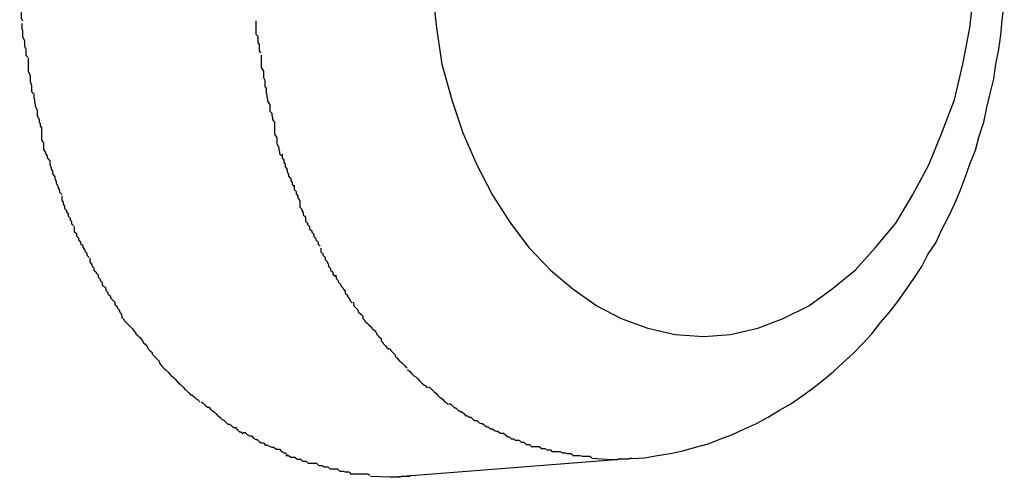
# Model space of a CAD drawing. Extents: x -61 to 61, y -53 to 53.
# Drawn here: x 3 to 3, y -11 to -11 of the extents above; entities that cross this region are included whole.
import ezdxf

# ---------------------------------------------------------------- set-up
doc = ezdxf.new("R2010")
doc.units = 0
doc.layers.get('0').update_dxf_attribs({"linetype": 'CONTINUOUS'})

msp = doc.modelspace()

# ---------------------------------------------------------------- linework, layer by layer
at = {"color": 0}
for points in [[(2.9979, -11.3107), (2.9979, -11.3107), (2.9979, -11.311), (2.9979, -11.3113), (2.9979, -11.3116), (2.9979, -11.3119), (2.9979, -11.3122), (2.9979, -11.3125), (2.9979, -11.3128), (2.9981, -11.3132), (2.9981, -11.3135), (2.9981, -11.3138), (2.9981, -11.3141), (2.9981, -11.3144), (2.9981, -11.3146), (2.9981, -11.3149), (2.9981, -11.3152), (2.9983, -11.3155)], [(2.9979, -11.3107), (2.9979, -11.3107), (2.9979, -11.311), (2.9979, -11.3113), (2.9979, -11.3116), (2.9979, -11.3119), (2.9979, -11.3122), (2.9979, -11.3125), (2.9979, -11.3128), (2.9981, -11.3132), (2.9981, -11.3135), (2.9981, -11.3138), (2.9981, -11.3141), (2.9981, -11.3144), (2.9981, -11.3146), (2.9981, -11.3149), (2.9981, -11.3152), (2.9983, -11.3155)], [(3.0568, -11.311), (3.0574, -11.3165), (3.0582, -11.3217), (3.0596, -11.3268), (3.0612, -11.3315), (3.0632, -11.3361), (3.0654, -11.3404), (3.068, -11.3444), (3.0706, -11.3479), (3.0737, -11.3511), (3.0769, -11.3538), (3.0803, -11.3562), (3.0838, -11.358), (3.0876, -11.3594), (3.0915, -11.3603), (3.0956, -11.3606), (3.0956, -11.3606), (3.0956, -11.3606), (3.0956, -11.3606), (3.0956, -11.3606), (3.0956, -11.3606), (3.0956, -11.3606), (3.0956, -11.3606), (3.0956, -11.3606), (3.0956, -11.3606), (3.0956, -11.3606), (3.0956, -11.3606), (3.0956, -11.3606), (3.0956, -11.3606), (3.0956, -11.3606), (3.0956, -11.3606), (3.0956, -11.3606), (3.0956, -11.3606)], [(3.0568, -11.311), (3.0574, -11.3165), (3.0582, -11.3217), (3.0596, -11.3268), (3.0612, -11.3315), (3.0632, -11.3361), (3.0654, -11.3404), (3.068, -11.3444), (3.0706, -11.3479), (3.0737, -11.3511), (3.0769, -11.3538), (3.0803, -11.3562), (3.0838, -11.358), (3.0876, -11.3594), (3.0915, -11.3603), (3.0956, -11.3606), (3.0956, -11.3606), (3.0956, -11.3606), (3.0956, -11.3606), (3.0956, -11.3606), (3.0956, -11.3606), (3.0956, -11.3606), (3.0956, -11.3606), (3.0956, -11.3606), (3.0956, -11.3606), (3.0956, -11.3606), (3.0956, -11.3606), (3.0956, -11.3606), (3.0956, -11.3606), (3.0956, -11.3606), (3.0956, -11.3606), (3.0956, -11.3606), (3.0956, -11.3606)], [(3.0956, -11.3606), (3.0956, -11.3606), (3.0994, -11.3603), (3.1033, -11.3594), (3.1069, -11.358), (3.1106, -11.3562), (3.1139, -11.3538), (3.1172, -11.3511), (3.1201, -11.3479), (3.123, -11.3444), (3.1254, -11.3404), (3.1277, -11.3361), (3.1296, -11.3315), (3.1314, -11.3268), (3.1326, -11.3217), (3.1336, -11.3165), (3.1342, -11.311)], [(3.0956, -11.3606), (3.0956, -11.3606), (3.0994, -11.3603), (3.1033, -11.3594), (3.1069, -11.358), (3.1106, -11.3562), (3.1139, -11.3538), (3.1172, -11.3511), (3.1201, -11.3479), (3.123, -11.3444), (3.1254, -11.3404), (3.1277, -11.3361), (3.1296, -11.3315), (3.1314, -11.3268), (3.1326, -11.3217), (3.1336, -11.3165), (3.1342, -11.311)], [(3.0853, -11.378), (3.0871, -11.3779), (3.089, -11.3776), (3.0908, -11.3773), (3.0926, -11.3769), (3.0944, -11.3764), (3.0962, -11.3759), (3.098, -11.3752), (3.0997, -11.3746), (3.1014, -11.3738), (3.1031, -11.373), (3.1048, -11.3721), (3.1064, -11.3711), (3.108, -11.3702), (3.1096, -11.3691), (3.1111, -11.368), (3.1127, -11.3668), (3.1141, -11.3656), (3.1155, -11.3643), (3.1169, -11.363), (3.1183, -11.3616), (3.1196, -11.3602), (3.1208, -11.3586), (3.1221, -11.3571), (3.1233, -11.3556), (3.1244, -11.354), (3.1256, -11.3523), (3.1267, -11.3506), (3.1276, -11.3489), (3.1287, -11.3472), (3.1296, -11.3453), (3.1305, -11.3436), (3.1314, -11.3417), (3.1322, -11.3398), (3.1329, -11.3379), (3.1336, -11.336), (3.1344, -11.334), (3.1349, -11.332), (3.1356, -11.33), (3.136, -11.3279), (3.1365, -11.3259), (3.137, -11.3238), (3.1373, -11.3217), (3.1377, -11.3196), (3.138, -11.3175), (3.1382, -11.3154), (3.1385, -11.3132)], [(2.9982, -11.3159), (2.9982, -11.3159), (2.9982, -11.316), (2.9982, -11.3163), (2.9982, -11.3166), (2.9983, -11.3169), (2.9983, -11.3172), (2.9983, -11.3175), (2.9983, -11.3178), (2.9986, -11.3183), (2.9986, -11.3186), (2.9986, -11.3189), (2.9986, -11.3192), (2.9988, -11.3195), (2.9988, -11.3198), (2.9988, -11.3201), (2.9988, -11.3204), (2.999, -11.3207)], [(2.9982, -11.3159), (2.9982, -11.3159), (2.9982, -11.316), (2.9982, -11.3163), (2.9982, -11.3166), (2.9983, -11.3169), (2.9983, -11.3172), (2.9983, -11.3175), (2.9983, -11.3178), (2.9986, -11.3183), (2.9986, -11.3186), (2.9986, -11.3189), (2.9986, -11.3192), (2.9988, -11.3195), (2.9988, -11.3198), (2.9988, -11.3201), (2.9988, -11.3204), (2.999, -11.3207)], [(3.0316, -11.3155), (3.0316, -11.3155), (3.0316, -11.3156), (3.0316, -11.3159), (3.0316, -11.3162), (3.0316, -11.3165), (3.0316, -11.3168), (3.0316, -11.3171), (3.0316, -11.3174), (3.0319, -11.3177), (3.0319, -11.318), (3.0319, -11.3183), (3.0319, -11.3186), (3.0321, -11.3189), (3.0321, -11.3192), (3.0321, -11.3195), (3.0321, -11.3198), (3.0323, -11.3201)], [(3.0316, -11.3155), (3.0316, -11.3155), (3.0316, -11.3156), (3.0316, -11.3159), (3.0316, -11.3162), (3.0316, -11.3165), (3.0316, -11.3168), (3.0316, -11.3171), (3.0316, -11.3174), (3.0319, -11.3177), (3.0319, -11.318), (3.0319, -11.3183), (3.0319, -11.3186), (3.0321, -11.3189), (3.0321, -11.3192), (3.0321, -11.3195), (3.0321, -11.3198), (3.0323, -11.3201)], [(2.9991, -11.3208), (2.9991, -11.3208), (2.9991, -11.3209), (2.9991, -11.3212), (2.9991, -11.3215), (2.9991, -11.3218), (2.9991, -11.3221), (2.9991, -11.3224), (2.9991, -11.3227), (2.9994, -11.3233), (2.9994, -11.3236), (2.9994, -11.3239), (2.9994, -11.3242), (2.9996, -11.3247), (2.9996, -11.325), (2.9996, -11.3253), (2.9996, -11.3256), (2.9998, -11.3259)], [(2.9991, -11.3208), (2.9991, -11.3208), (2.9991, -11.3209), (2.9991, -11.3212), (2.9991, -11.3215), (2.9991, -11.3218), (2.9991, -11.3221), (2.9991, -11.3224), (2.9991, -11.3227), (2.9994, -11.3233), (2.9994, -11.3236), (2.9994, -11.3239), (2.9994, -11.3242), (2.9996, -11.3247), (2.9996, -11.325), (2.9996, -11.3253), (2.9996, -11.3256), (2.9998, -11.3259)], [(3.0324, -11.3204), (3.0324, -11.3204), (3.0324, -11.3204), (3.0324, -11.3207), (3.0324, -11.321), (3.0324, -11.3213), (3.0324, -11.3216), (3.0324, -11.3219), (3.0324, -11.3222), (3.0327, -11.3227), (3.0327, -11.323), (3.0327, -11.3233), (3.0327, -11.3236), (3.0329, -11.324), (3.0329, -11.3243), (3.0329, -11.3246), (3.0329, -11.3249), (3.0331, -11.3252)], [(3.0324, -11.3204), (3.0324, -11.3204), (3.0324, -11.3204), (3.0324, -11.3207), (3.0324, -11.321), (3.0324, -11.3213), (3.0324, -11.3216), (3.0324, -11.3219), (3.0324, -11.3222), (3.0327, -11.3227), (3.0327, -11.323), (3.0327, -11.3233), (3.0327, -11.3236), (3.0329, -11.324), (3.0329, -11.3243), (3.0329, -11.3246), (3.0329, -11.3249), (3.0331, -11.3252)], [(3.0331, -11.3252), (3.0331, -11.3252), (3.0331, -11.3252), (3.0331, -11.3255), (3.0331, -11.3258), (3.0332, -11.3261), (3.0332, -11.3264), (3.0333, -11.3267), (3.0333, -11.327), (3.0336, -11.3275), (3.0336, -11.3278), (3.0336, -11.3281), (3.0336, -11.3284), (3.0339, -11.3287), (3.0339, -11.329), (3.034, -11.3293), (3.034, -11.3296), (3.0342, -11.3299)], [(3.0331, -11.3252), (3.0331, -11.3252), (3.0331, -11.3252), (3.0331, -11.3255), (3.0331, -11.3258), (3.0332, -11.3261), (3.0332, -11.3264), (3.0333, -11.3267), (3.0333, -11.327), (3.0336, -11.3275), (3.0336, -11.3278), (3.0336, -11.3281), (3.0336, -11.3284), (3.0339, -11.3287), (3.0339, -11.329), (3.034, -11.3293), (3.034, -11.3296), (3.0342, -11.3299)], [(2.9999, -11.3259), (2.9999, -11.3259), (2.9999, -11.3259), (2.9999, -11.3262), (2.9999, -11.3265), (3, -11.3268), (3, -11.3271), (3.0001, -11.3274), (3.0001, -11.3277), (3.0004, -11.3282), (3.0004, -11.3285), (3.0004, -11.3288), (3.0004, -11.3291), (3.0007, -11.3296), (3.0007, -11.3299), (3.0008, -11.3302), (3.0008, -11.3305), (3.001, -11.3308)], [(2.9999, -11.3259), (2.9999, -11.3259), (2.9999, -11.3259), (2.9999, -11.3262), (2.9999, -11.3265), (3, -11.3268), (3, -11.3271), (3.0001, -11.3274), (3.0001, -11.3277), (3.0004, -11.3282), (3.0004, -11.3285), (3.0004, -11.3288), (3.0004, -11.3291), (3.0007, -11.3296), (3.0007, -11.3299), (3.0008, -11.3302), (3.0008, -11.3305), (3.001, -11.3308)], [(3.001, -11.3307), (3.001, -11.3307), (3.001, -11.3307), (3.001, -11.331), (3.001, -11.3313), (3.001, -11.3316), (3.001, -11.3319), (3.001, -11.3322), (3.001, -11.3325), (3.0013, -11.333), (3.0013, -11.3333), (3.0013, -11.3336), (3.0013, -11.3339), (3.0016, -11.3343), (3.0016, -11.3345), (3.0018, -11.3348), (3.0018, -11.3351), (3.0021, -11.3354)], [(3.001, -11.3307), (3.001, -11.3307), (3.001, -11.3307), (3.001, -11.331), (3.001, -11.3313), (3.001, -11.3316), (3.001, -11.3319), (3.001, -11.3322), (3.001, -11.3325), (3.0013, -11.333), (3.0013, -11.3333), (3.0013, -11.3336), (3.0013, -11.3339), (3.0016, -11.3343), (3.0016, -11.3345), (3.0018, -11.3348), (3.0018, -11.3351), (3.0021, -11.3354)], [(3.0343, -11.3299), (3.0343, -11.3299), (3.0343, -11.3299), (3.0343, -11.3302), (3.0343, -11.3305), (3.0343, -11.3308), (3.0343, -11.3311), (3.0343, -11.3314), (3.0343, -11.3317), (3.0346, -11.3322), (3.0346, -11.3325), (3.0346, -11.3328), (3.0346, -11.3331), (3.0349, -11.3336), (3.0349, -11.3339), (3.035, -11.3342), (3.035, -11.3345), (3.0353, -11.3348)], [(3.0343, -11.3299), (3.0343, -11.3299), (3.0343, -11.3299), (3.0343, -11.3302), (3.0343, -11.3305), (3.0343, -11.3308), (3.0343, -11.3311), (3.0343, -11.3314), (3.0343, -11.3317), (3.0346, -11.3322), (3.0346, -11.3325), (3.0346, -11.3328), (3.0346, -11.3331), (3.0349, -11.3336), (3.0349, -11.3339), (3.035, -11.3342), (3.035, -11.3345), (3.0353, -11.3348)], [(3.0354, -11.3345), (3.0354, -11.3345), (3.0354, -11.3345), (3.0354, -11.3348), (3.0354, -11.3351), (3.0356, -11.3354), (3.0356, -11.3357), (3.0358, -11.336), (3.0358, -11.3363), (3.0361, -11.3368), (3.0361, -11.3371), (3.0363, -11.3374), (3.0363, -11.3377), (3.0366, -11.3381), (3.0366, -11.3383), (3.0368, -11.3386), (3.0368, -11.3389), (3.0371, -11.3392)], [(3.0354, -11.3345), (3.0354, -11.3345), (3.0354, -11.3345), (3.0354, -11.3348), (3.0354, -11.3351), (3.0356, -11.3354), (3.0356, -11.3357), (3.0358, -11.336), (3.0358, -11.3363), (3.0361, -11.3368), (3.0361, -11.3371), (3.0363, -11.3374), (3.0363, -11.3377), (3.0366, -11.3381), (3.0366, -11.3383), (3.0368, -11.3386), (3.0368, -11.3389), (3.0371, -11.3392)], [(3.0022, -11.3354), (3.0022, -11.3354), (3.0022, -11.3355), (3.0022, -11.3358), (3.0022, -11.3361), (3.0024, -11.3364), (3.0024, -11.3367), (3.0026, -11.337), (3.0026, -11.3373), (3.0029, -11.3378), (3.0029, -11.3381), (3.0031, -11.3384), (3.0031, -11.3387), (3.0034, -11.3392), (3.0034, -11.3394), (3.0036, -11.3397), (3.0036, -11.34), (3.0039, -11.3403)], [(3.0022, -11.3354), (3.0022, -11.3354), (3.0022, -11.3355), (3.0022, -11.3358), (3.0022, -11.3361), (3.0024, -11.3364), (3.0024, -11.3367), (3.0026, -11.337), (3.0026, -11.3373), (3.0029, -11.3378), (3.0029, -11.3381), (3.0031, -11.3384), (3.0031, -11.3387), (3.0034, -11.3392), (3.0034, -11.3394), (3.0036, -11.3397), (3.0036, -11.34), (3.0039, -11.3403)], [(3.0371, -11.339), (3.0371, -11.339), (3.0371, -11.339), (3.0371, -11.3393), (3.0371, -11.3396), (3.0374, -11.3399), (3.0374, -11.3402), (3.0376, -11.3405), (3.0376, -11.3408), (3.0379, -11.3412), (3.0379, -11.3415), (3.0379, -11.3418), (3.0379, -11.3421), (3.0382, -11.3424), (3.0382, -11.3426), (3.0384, -11.3429), (3.0384, -11.3432), (3.0387, -11.3435)], [(3.0371, -11.339), (3.0371, -11.339), (3.0371, -11.339), (3.0371, -11.3393), (3.0371, -11.3396), (3.0374, -11.3399), (3.0374, -11.3402), (3.0376, -11.3405), (3.0376, -11.3408), (3.0379, -11.3412), (3.0379, -11.3415), (3.0379, -11.3418), (3.0379, -11.3421), (3.0382, -11.3424), (3.0382, -11.3426), (3.0384, -11.3429), (3.0384, -11.3432), (3.0387, -11.3435)], [(3.0039, -11.3405), (3.0039, -11.3405), (3.0039, -11.3405), (3.0039, -11.3408), (3.0039, -11.3411), (3.0041, -11.3414), (3.0041, -11.3417), (3.0043, -11.342), (3.0043, -11.3423), (3.0046, -11.3426), (3.0046, -11.3428), (3.0048, -11.3431), (3.0048, -11.3434), (3.0051, -11.3437), (3.0051, -11.3439), (3.0053, -11.3442), (3.0053, -11.3445), (3.0056, -11.3448)], [(3.0039, -11.3405), (3.0039, -11.3405), (3.0039, -11.3405), (3.0039, -11.3408), (3.0039, -11.3411), (3.0041, -11.3414), (3.0041, -11.3417), (3.0043, -11.342), (3.0043, -11.3423), (3.0046, -11.3426), (3.0046, -11.3428), (3.0048, -11.3431), (3.0048, -11.3434), (3.0051, -11.3437), (3.0051, -11.3439), (3.0053, -11.3442), (3.0053, -11.3445), (3.0056, -11.3448)], [(3.0387, -11.3435), (3.0387, -11.3435), (3.0387, -11.3435), (3.0387, -11.3438), (3.0387, -11.3441), (3.039, -11.3444), (3.039, -11.3446), (3.0393, -11.3449), (3.0393, -11.3452), (3.0396, -11.3455), (3.0396, -11.3457), (3.0399, -11.346), (3.0399, -11.3463), (3.0402, -11.3466), (3.0402, -11.3468), (3.0405, -11.3471), (3.0405, -11.3474), (3.0408, -11.3477)], [(3.0387, -11.3435), (3.0387, -11.3435), (3.0387, -11.3435), (3.0387, -11.3438), (3.0387, -11.3441), (3.039, -11.3444), (3.039, -11.3446), (3.0393, -11.3449), (3.0393, -11.3452), (3.0396, -11.3455), (3.0396, -11.3457), (3.0399, -11.346), (3.0399, -11.3463), (3.0402, -11.3466), (3.0402, -11.3468), (3.0405, -11.3471), (3.0405, -11.3474), (3.0408, -11.3477)], [(3.0057, -11.3449), (3.0057, -11.3449), (3.0057, -11.345), (3.0057, -11.3453), (3.0057, -11.3456), (3.006, -11.3459), (3.006, -11.3462), (3.0063, -11.3465), (3.0063, -11.3468), (3.0066, -11.3471), (3.0066, -11.3473), (3.0069, -11.3476), (3.0069, -11.3479), (3.0072, -11.3482), (3.0072, -11.3484), (3.0075, -11.3487), (3.0075, -11.349), (3.0078, -11.3493)], [(3.0057, -11.3449), (3.0057, -11.3449), (3.0057, -11.345), (3.0057, -11.3453), (3.0057, -11.3456), (3.006, -11.3459), (3.006, -11.3462), (3.0063, -11.3465), (3.0063, -11.3468), (3.0066, -11.3471), (3.0066, -11.3473), (3.0069, -11.3476), (3.0069, -11.3479), (3.0072, -11.3482), (3.0072, -11.3484), (3.0075, -11.3487), (3.0075, -11.349), (3.0078, -11.3493)], [(3.0409, -11.348), (3.0409, -11.348), (3.0409, -11.348), (3.0409, -11.3483), (3.0409, -11.3485), (3.0412, -11.3488), (3.0412, -11.349), (3.0415, -11.3493), (3.0415, -11.3496), (3.0418, -11.3499), (3.0418, -11.35), (3.042, -11.3503), (3.042, -11.3506), (3.0423, -11.3509), (3.0423, -11.3511), (3.0426, -11.3514), (3.0426, -11.3517), (3.0429, -11.352)], [(3.0409, -11.348), (3.0409, -11.348), (3.0409, -11.348), (3.0409, -11.3483), (3.0409, -11.3485), (3.0412, -11.3488), (3.0412, -11.349), (3.0415, -11.3493), (3.0415, -11.3496), (3.0418, -11.3499), (3.0418, -11.35), (3.042, -11.3503), (3.042, -11.3506), (3.0423, -11.3509), (3.0423, -11.3511), (3.0426, -11.3514), (3.0426, -11.3517), (3.0429, -11.352)], [(3.0079, -11.3494), (3.0079, -11.3494), (3.0079, -11.3494), (3.0079, -11.3497), (3.0079, -11.35), (3.0082, -11.3503), (3.0082, -11.3505), (3.0085, -11.3508), (3.0085, -11.3511), (3.0088, -11.3514), (3.0088, -11.3515), (3.0091, -11.3518), (3.0091, -11.3521), (3.0094, -11.3524), (3.0094, -11.3526), (3.0097, -11.3529), (3.0097, -11.3532), (3.01, -11.3535)], [(3.0079, -11.3494), (3.0079, -11.3494), (3.0079, -11.3494), (3.0079, -11.3497), (3.0079, -11.35), (3.0082, -11.3503), (3.0082, -11.3505), (3.0085, -11.3508), (3.0085, -11.3511), (3.0088, -11.3514), (3.0088, -11.3515), (3.0091, -11.3518), (3.0091, -11.3521), (3.0094, -11.3524), (3.0094, -11.3526), (3.0097, -11.3529), (3.0097, -11.3532), (3.01, -11.3535)], [(3.043, -11.3518), (3.043, -11.3518), (3.043, -11.3518), (3.0431, -11.3521), (3.0431, -11.3523), (3.0434, -11.3526), (3.0434, -11.3528), (3.0437, -11.3531), (3.0438, -11.3534), (3.0441, -11.3537), (3.0441, -11.3538), (3.0444, -11.3541), (3.0444, -11.3544), (3.0447, -11.3547), (3.0447, -11.3549), (3.045, -11.3552), (3.0451, -11.3555), (3.0454, -11.3558)], [(3.043, -11.3518), (3.043, -11.3518), (3.043, -11.3518), (3.0431, -11.3521), (3.0431, -11.3523), (3.0434, -11.3526), (3.0434, -11.3528), (3.0437, -11.3531), (3.0438, -11.3534), (3.0441, -11.3537), (3.0441, -11.3538), (3.0444, -11.3541), (3.0444, -11.3544), (3.0447, -11.3547), (3.0447, -11.3549), (3.045, -11.3552), (3.0451, -11.3555), (3.0454, -11.3558)], [(3.0101, -11.3535), (3.0101, -11.3535), (3.0101, -11.3535), (3.0102, -11.3538), (3.0102, -11.354), (3.0105, -11.3543), (3.0105, -11.3545), (3.0108, -11.3548), (3.0109, -11.3551), (3.0112, -11.3554), (3.0112, -11.3554), (3.0115, -11.3557), (3.0115, -11.356), (3.0118, -11.3563), (3.0118, -11.3565), (3.0121, -11.3568), (3.0122, -11.3571), (3.0125, -11.3574)], [(3.0101, -11.3535), (3.0101, -11.3535), (3.0101, -11.3535), (3.0102, -11.3538), (3.0102, -11.354), (3.0105, -11.3543), (3.0105, -11.3545), (3.0108, -11.3548), (3.0109, -11.3551), (3.0112, -11.3554), (3.0112, -11.3554), (3.0115, -11.3557), (3.0115, -11.356), (3.0118, -11.3563), (3.0118, -11.3565), (3.0121, -11.3568), (3.0122, -11.3571), (3.0125, -11.3574)], [(3.0455, -11.3557), (3.0455, -11.3557), (3.0455, -11.3557), (3.0456, -11.356), (3.0456, -11.3562), (3.0459, -11.3565), (3.0459, -11.3565), (3.0462, -11.3568), (3.0463, -11.3571), (3.0466, -11.3574), (3.0466, -11.3574), (3.0469, -11.3577), (3.0469, -11.358), (3.0472, -11.3583), (3.0472, -11.3584), (3.0475, -11.3587), (3.0477, -11.3589), (3.048, -11.3592)], [(3.0455, -11.3557), (3.0455, -11.3557), (3.0455, -11.3557), (3.0456, -11.356), (3.0456, -11.3562), (3.0459, -11.3565), (3.0459, -11.3565), (3.0462, -11.3568), (3.0463, -11.3571), (3.0466, -11.3574), (3.0466, -11.3574), (3.0469, -11.3577), (3.0469, -11.358), (3.0472, -11.3583), (3.0472, -11.3584), (3.0475, -11.3587), (3.0477, -11.3589), (3.048, -11.3592)], [(3.0124, -11.3574), (3.0124, -11.3574), (3.0124, -11.3574), (3.0125, -11.3577), (3.0125, -11.3579), (3.0128, -11.3582), (3.0128, -11.3583), (3.0131, -11.3586), (3.0134, -11.3589), (3.0137, -11.3592), (3.0137, -11.3592), (3.014, -11.3595), (3.0142, -11.3598), (3.0145, -11.3601), (3.0145, -11.3602), (3.0148, -11.3605), (3.015, -11.3607), (3.0153, -11.361)], [(3.0124, -11.3574), (3.0124, -11.3574), (3.0124, -11.3574), (3.0125, -11.3577), (3.0125, -11.3579), (3.0128, -11.3582), (3.0128, -11.3583), (3.0131, -11.3586), (3.0134, -11.3589), (3.0137, -11.3592), (3.0137, -11.3592), (3.014, -11.3595), (3.0142, -11.3598), (3.0145, -11.3601), (3.0145, -11.3602), (3.0148, -11.3605), (3.015, -11.3607), (3.0153, -11.361)], [(3.048, -11.3591), (3.048, -11.3591), (3.048, -11.3591), (3.0482, -11.3593), (3.0482, -11.3594), (3.0485, -11.3597), (3.0485, -11.3597), (3.0488, -11.36), (3.0489, -11.3603), (3.0492, -11.3606), (3.0492, -11.3606), (3.0495, -11.3609), (3.0495, -11.3612), (3.0498, -11.3615), (3.0498, -11.3616), (3.0501, -11.3619), (3.0503, -11.3621), (3.0506, -11.3624)], [(3.048, -11.3591), (3.048, -11.3591), (3.048, -11.3591), (3.0482, -11.3593), (3.0482, -11.3594), (3.0485, -11.3597), (3.0485, -11.3597), (3.0488, -11.36), (3.0489, -11.3603), (3.0492, -11.3606), (3.0492, -11.3606), (3.0495, -11.3609), (3.0495, -11.3612), (3.0498, -11.3615), (3.0498, -11.3616), (3.0501, -11.3619), (3.0503, -11.3621), (3.0506, -11.3624)], [(3.0153, -11.361), (3.0153, -11.361), (3.0153, -11.361), (3.0155, -11.3613), (3.0155, -11.3614), (3.0158, -11.3617), (3.0158, -11.3617), (3.0161, -11.362), (3.0162, -11.3623), (3.0165, -11.3626), (3.0165, -11.3626), (3.0168, -11.3629), (3.0168, -11.3631), (3.0171, -11.3634), (3.0171, -11.3634), (3.0174, -11.3637), (3.0176, -11.3639), (3.0179, -11.3642)], [(3.0153, -11.361), (3.0153, -11.361), (3.0153, -11.361), (3.0155, -11.3613), (3.0155, -11.3614), (3.0158, -11.3617), (3.0158, -11.3617), (3.0161, -11.362), (3.0162, -11.3623), (3.0165, -11.3626), (3.0165, -11.3626), (3.0168, -11.3629), (3.0168, -11.3631), (3.0171, -11.3634), (3.0171, -11.3634), (3.0174, -11.3637), (3.0176, -11.3639), (3.0179, -11.3642)], [(3.0507, -11.3623), (3.0507, -11.3623), (3.0507, -11.3623), (3.0509, -11.3626), (3.0509, -11.3626), (3.0512, -11.3629), (3.0512, -11.3629), (3.0515, -11.3632), (3.0515, -11.3634), (3.0518, -11.3637), (3.0518, -11.3637), (3.0521, -11.364), (3.0521, -11.364), (3.0524, -11.3643), (3.0524, -11.3643), (3.0527, -11.3646), (3.0529, -11.3648), (3.0532, -11.3651)], [(3.0507, -11.3623), (3.0507, -11.3623), (3.0507, -11.3623), (3.0509, -11.3626), (3.0509, -11.3626), (3.0512, -11.3629), (3.0512, -11.3629), (3.0515, -11.3632), (3.0515, -11.3634), (3.0518, -11.3637), (3.0518, -11.3637), (3.0521, -11.364), (3.0521, -11.364), (3.0524, -11.3643), (3.0524, -11.3643), (3.0527, -11.3646), (3.0529, -11.3648), (3.0532, -11.3651)], [(3.0178, -11.3643), (3.0178, -11.3643), (3.0178, -11.3643), (3.018, -11.3646), (3.018, -11.3646), (3.0183, -11.3649), (3.0183, -11.3649), (3.0186, -11.3652), (3.0188, -11.3654), (3.0191, -11.3657), (3.0191, -11.3657), (3.0194, -11.366), (3.0195, -11.3661), (3.0198, -11.3664), (3.0198, -11.3664), (3.0201, -11.3667), (3.0204, -11.367), (3.0207, -11.3673)], [(3.0178, -11.3643), (3.0178, -11.3643), (3.0178, -11.3643), (3.018, -11.3646), (3.018, -11.3646), (3.0183, -11.3649), (3.0183, -11.3649), (3.0186, -11.3652), (3.0188, -11.3654), (3.0191, -11.3657), (3.0191, -11.3657), (3.0194, -11.366), (3.0195, -11.3661), (3.0198, -11.3664), (3.0198, -11.3664), (3.0201, -11.3667), (3.0204, -11.367), (3.0207, -11.3673)], [(3.0533, -11.3653), (3.0533, -11.3653), (3.0533, -11.3653), (3.0536, -11.3656), (3.0536, -11.3656), (3.0539, -11.3659), (3.0539, -11.3659), (3.0542, -11.3662), (3.0544, -11.3663), (3.0547, -11.3666), (3.0547, -11.3666), (3.055, -11.3669), (3.055, -11.3669), (3.0553, -11.3672), (3.0553, -11.3672), (3.0556, -11.3675), (3.0558, -11.3676), (3.0561, -11.3679)], [(3.0533, -11.3653), (3.0533, -11.3653), (3.0533, -11.3653), (3.0536, -11.3656), (3.0536, -11.3656), (3.0539, -11.3659), (3.0539, -11.3659), (3.0542, -11.3662), (3.0544, -11.3663), (3.0547, -11.3666), (3.0547, -11.3666), (3.055, -11.3669), (3.055, -11.3669), (3.0553, -11.3672), (3.0553, -11.3672), (3.0556, -11.3675), (3.0558, -11.3676), (3.0561, -11.3679)], [(3.0206, -11.3672), (3.0206, -11.3672), (3.0206, -11.3672), (3.0209, -11.3675), (3.0209, -11.3675), (3.0212, -11.3678), (3.0212, -11.3678), (3.0215, -11.3681), (3.0217, -11.3683), (3.022, -11.3686), (3.022, -11.3686), (3.0223, -11.3689), (3.0225, -11.3689), (3.0228, -11.3692), (3.0228, -11.3692), (3.0231, -11.3695), (3.0233, -11.3696), (3.0236, -11.3699)], [(3.0206, -11.3672), (3.0206, -11.3672), (3.0206, -11.3672), (3.0209, -11.3675), (3.0209, -11.3675), (3.0212, -11.3678), (3.0212, -11.3678), (3.0215, -11.3681), (3.0217, -11.3683), (3.022, -11.3686), (3.022, -11.3686), (3.0223, -11.3689), (3.0225, -11.3689), (3.0228, -11.3692), (3.0228, -11.3692), (3.0231, -11.3695), (3.0233, -11.3696), (3.0236, -11.3699)], [(3.0563, -11.3678), (3.0563, -11.3678), (3.0563, -11.3678), (3.0565, -11.3679), (3.0565, -11.3679), (3.0568, -11.3682), (3.0568, -11.3682), (3.0571, -11.3685), (3.0573, -11.3687), (3.0576, -11.369), (3.0576, -11.369), (3.0579, -11.3693), (3.058, -11.3693), (3.0583, -11.3696), (3.0583, -11.3696), (3.0586, -11.3699), (3.0588, -11.37), (3.0591, -11.3703)], [(3.0563, -11.3678), (3.0563, -11.3678), (3.0563, -11.3678), (3.0565, -11.3679), (3.0565, -11.3679), (3.0568, -11.3682), (3.0568, -11.3682), (3.0571, -11.3685), (3.0573, -11.3687), (3.0576, -11.369), (3.0576, -11.369), (3.0579, -11.3693), (3.058, -11.3693), (3.0583, -11.3696), (3.0583, -11.3696), (3.0586, -11.3699), (3.0588, -11.37), (3.0591, -11.3703)], [(3.0238, -11.3699), (3.0238, -11.3699), (3.0238, -11.3699), (3.0241, -11.3701), (3.0241, -11.3701), (3.0244, -11.3704), (3.0244, -11.3704), (3.0247, -11.3707), (3.0249, -11.3707), (3.0252, -11.371), (3.0252, -11.371), (3.0255, -11.3713), (3.0256, -11.3713), (3.0259, -11.3716), (3.0259, -11.3716), (3.0262, -11.3719), (3.0264, -11.372), (3.0267, -11.3723)], [(3.0238, -11.3699), (3.0238, -11.3699), (3.0238, -11.3699), (3.0241, -11.3701), (3.0241, -11.3701), (3.0244, -11.3704), (3.0244, -11.3704), (3.0247, -11.3707), (3.0249, -11.3707), (3.0252, -11.371), (3.0252, -11.371), (3.0255, -11.3713), (3.0256, -11.3713), (3.0259, -11.3716), (3.0259, -11.3716), (3.0262, -11.3719), (3.0264, -11.372), (3.0267, -11.3723)], [(3.0592, -11.3702), (3.0592, -11.3702), (3.0592, -11.3702), (3.0594, -11.3702), (3.0594, -11.3702), (3.0597, -11.3705), (3.0597, -11.3705), (3.06, -11.3708), (3.0602, -11.3708), (3.0605, -11.3711), (3.0605, -11.3711), (3.0608, -11.3713), (3.061, -11.3713), (3.0613, -11.3716), (3.0613, -11.3716), (3.0616, -11.3719), (3.0619, -11.3719), (3.0622, -11.3722)], [(3.0592, -11.3702), (3.0592, -11.3702), (3.0592, -11.3702), (3.0594, -11.3702), (3.0594, -11.3702), (3.0597, -11.3705), (3.0597, -11.3705), (3.06, -11.3708), (3.0602, -11.3708), (3.0605, -11.3711), (3.0605, -11.3711), (3.0608, -11.3713), (3.061, -11.3713), (3.0613, -11.3716), (3.0613, -11.3716), (3.0616, -11.3719), (3.0619, -11.3719), (3.0622, -11.3722)], [(3.0267, -11.3724), (3.0267, -11.3724), (3.0267, -11.3724), (3.0269, -11.3725), (3.027, -11.3725), (3.0273, -11.3728), (3.0273, -11.3728), (3.0276, -11.3731), (3.0279, -11.3731), (3.0282, -11.3734), (3.0282, -11.3734), (3.0285, -11.3736), (3.0287, -11.3736), (3.029, -11.3739), (3.029, -11.3739), (3.0293, -11.3742), (3.0295, -11.3742), (3.0298, -11.3745)], [(3.0267, -11.3724), (3.0267, -11.3724), (3.0267, -11.3724), (3.0269, -11.3725), (3.027, -11.3725), (3.0273, -11.3728), (3.0273, -11.3728), (3.0276, -11.3731), (3.0279, -11.3731), (3.0282, -11.3734), (3.0282, -11.3734), (3.0285, -11.3736), (3.0287, -11.3736), (3.029, -11.3739), (3.029, -11.3739), (3.0293, -11.3742), (3.0295, -11.3742), (3.0298, -11.3745)], [(3.062, -11.3721), (3.062, -11.3721), (3.062, -11.3721), (3.0623, -11.3721), (3.0623, -11.3721), (3.0626, -11.3724), (3.0626, -11.3724), (3.0629, -11.3726), (3.0632, -11.3726), (3.0635, -11.3729), (3.0635, -11.3729), (3.0638, -11.373), (3.064, -11.373), (3.0643, -11.3733), (3.0643, -11.3733), (3.0646, -11.3735), (3.0648, -11.3735), (3.0651, -11.3738)], [(3.062, -11.3721), (3.062, -11.3721), (3.062, -11.3721), (3.0623, -11.3721), (3.0623, -11.3721), (3.0626, -11.3724), (3.0626, -11.3724), (3.0629, -11.3726), (3.0632, -11.3726), (3.0635, -11.3729), (3.0635, -11.3729), (3.0638, -11.373), (3.064, -11.373), (3.0643, -11.3733), (3.0643, -11.3733), (3.0646, -11.3735), (3.0648, -11.3735), (3.0651, -11.3738)], [(3.0298, -11.3743), (3.0298, -11.3743), (3.0298, -11.3743), (3.0301, -11.3743), (3.0301, -11.3743), (3.0304, -11.3746), (3.0304, -11.3746), (3.0307, -11.3748), (3.031, -11.3748), (3.0313, -11.3751), (3.0313, -11.3751), (3.0316, -11.3753), (3.0318, -11.3753), (3.0321, -11.3756), (3.0321, -11.3756), (3.0324, -11.3758), (3.0327, -11.3758), (3.033, -11.3761)], [(3.0298, -11.3743), (3.0298, -11.3743), (3.0298, -11.3743), (3.0301, -11.3743), (3.0301, -11.3743), (3.0304, -11.3746), (3.0304, -11.3746), (3.0307, -11.3748), (3.031, -11.3748), (3.0313, -11.3751), (3.0313, -11.3751), (3.0316, -11.3753), (3.0318, -11.3753), (3.0321, -11.3756), (3.0321, -11.3756), (3.0324, -11.3758), (3.0327, -11.3758), (3.033, -11.3761)], [(3.0651, -11.3738), (3.0651, -11.3738), (3.0651, -11.3738), (3.0654, -11.3738), (3.0654, -11.3738), (3.0657, -11.374), (3.0657, -11.374), (3.066, -11.3741), (3.0662, -11.3741), (3.0665, -11.3744), (3.0665, -11.3744), (3.0668, -11.3744), (3.067, -11.3744), (3.0673, -11.3747), (3.0673, -11.3747), (3.0676, -11.3749), (3.0678, -11.3749), (3.0681, -11.3752)], [(3.0651, -11.3738), (3.0651, -11.3738), (3.0651, -11.3738), (3.0654, -11.3738), (3.0654, -11.3738), (3.0657, -11.374), (3.0657, -11.374), (3.066, -11.3741), (3.0662, -11.3741), (3.0665, -11.3744), (3.0665, -11.3744), (3.0668, -11.3744), (3.067, -11.3744), (3.0673, -11.3747), (3.0673, -11.3747), (3.0676, -11.3749), (3.0678, -11.3749), (3.0681, -11.3752)], [(3.0681, -11.3752), (3.0681, -11.3752), (3.0681, -11.3752), (3.0684, -11.3752), (3.0684, -11.3752), (3.0687, -11.3754), (3.0687, -11.3754), (3.069, -11.3754), (3.0692, -11.3754), (3.0695, -11.3757), (3.0695, -11.3757), (3.0698, -11.3757), (3.0699, -11.3757), (3.0702, -11.376), (3.0702, -11.376), (3.0705, -11.376), (3.0707, -11.376), (3.071, -11.3763)], [(3.0681, -11.3752), (3.0681, -11.3752), (3.0681, -11.3752), (3.0684, -11.3752), (3.0684, -11.3752), (3.0687, -11.3754), (3.0687, -11.3754), (3.069, -11.3754), (3.0692, -11.3754), (3.0695, -11.3757), (3.0695, -11.3757), (3.0698, -11.3757), (3.0699, -11.3757), (3.0702, -11.376), (3.0702, -11.376), (3.0705, -11.376), (3.0707, -11.376), (3.071, -11.3763)], [(3.0329, -11.3761), (3.0329, -11.3761), (3.0329, -11.3761), (3.0332, -11.3761), (3.0333, -11.3761), (3.0336, -11.3763), (3.0336, -11.3763), (3.0339, -11.3764), (3.0342, -11.3764), (3.0345, -11.3767), (3.0345, -11.3767), (3.0348, -11.3767), (3.035, -11.3767), (3.0353, -11.377), (3.0353, -11.377), (3.0356, -11.3772), (3.0358, -11.3772), (3.0361, -11.3775)], [(3.0329, -11.3761), (3.0329, -11.3761), (3.0329, -11.3761), (3.0332, -11.3761), (3.0333, -11.3761), (3.0336, -11.3763), (3.0336, -11.3763), (3.0339, -11.3764), (3.0342, -11.3764), (3.0345, -11.3767), (3.0345, -11.3767), (3.0348, -11.3767), (3.035, -11.3767), (3.0353, -11.377), (3.0353, -11.377), (3.0356, -11.3772), (3.0358, -11.3772), (3.0361, -11.3775)], [(3.0709, -11.3763), (3.0709, -11.3763), (3.0709, -11.3763), (3.0712, -11.3763), (3.0712, -11.3763), (3.0715, -11.3763), (3.0715, -11.3763), (3.0718, -11.3763), (3.0721, -11.3763), (3.0724, -11.3766), (3.0724, -11.3766), (3.0727, -11.3766), (3.0729, -11.3766), (3.0732, -11.3768), (3.0732, -11.3768), (3.0735, -11.3768), (3.0737, -11.3768), (3.074, -11.3771)], [(3.0709, -11.3763), (3.0709, -11.3763), (3.0709, -11.3763), (3.0712, -11.3763), (3.0712, -11.3763), (3.0715, -11.3763), (3.0715, -11.3763), (3.0718, -11.3763), (3.0721, -11.3763), (3.0724, -11.3766), (3.0724, -11.3766), (3.0727, -11.3766), (3.0729, -11.3766), (3.0732, -11.3768), (3.0732, -11.3768), (3.0735, -11.3768), (3.0737, -11.3768), (3.074, -11.3771)], [(3.0741, -11.377), (3.0741, -11.377), (3.0741, -11.377), (3.0743, -11.377), (3.0743, -11.377), (3.0746, -11.377), (3.0746, -11.377), (3.0749, -11.377), (3.0751, -11.377), (3.0754, -11.3772), (3.0754, -11.3772), (3.0757, -11.3772), (3.0758, -11.3772), (3.0761, -11.3773), (3.0761, -11.3773), (3.0764, -11.3773), (3.0766, -11.3773), (3.0769, -11.3775)], [(3.0741, -11.377), (3.0741, -11.377), (3.0741, -11.377), (3.0743, -11.377), (3.0743, -11.377), (3.0746, -11.377), (3.0746, -11.377), (3.0749, -11.377), (3.0751, -11.377), (3.0754, -11.3772), (3.0754, -11.3772), (3.0757, -11.3772), (3.0758, -11.3772), (3.0761, -11.3773), (3.0761, -11.3773), (3.0764, -11.3773), (3.0766, -11.3773), (3.0769, -11.3775)], [(3.0359, -11.3776), (3.0359, -11.3776), (3.0359, -11.3776), (3.0362, -11.3776), (3.0363, -11.3776), (3.0366, -11.3778), (3.0366, -11.3778), (3.0369, -11.3778), (3.0372, -11.3778), (3.0375, -11.3781), (3.0375, -11.3781), (3.0378, -11.3781), (3.038, -11.3781), (3.0383, -11.3784), (3.0383, -11.3784), (3.0386, -11.3784), (3.0388, -11.3784), (3.0391, -11.3787)], [(3.0359, -11.3776), (3.0359, -11.3776), (3.0359, -11.3776), (3.0362, -11.3776), (3.0363, -11.3776), (3.0366, -11.3778), (3.0366, -11.3778), (3.0369, -11.3778), (3.0372, -11.3778), (3.0375, -11.3781), (3.0375, -11.3781), (3.0378, -11.3781), (3.038, -11.3781), (3.0383, -11.3784), (3.0383, -11.3784), (3.0386, -11.3784), (3.0388, -11.3784), (3.0391, -11.3787)], [(3.0391, -11.3787), (3.0391, -11.3787), (3.0391, -11.3787), (3.0394, -11.3787), (3.0394, -11.3787), (3.0397, -11.3787), (3.0397, -11.3787), (3.04, -11.3787), (3.0403, -11.3787), (3.0406, -11.379), (3.0406, -11.379), (3.0409, -11.379), (3.0411, -11.379), (3.0414, -11.3792), (3.0414, -11.3792), (3.0417, -11.3792), (3.0419, -11.3792), (3.0422, -11.3795)], [(3.0391, -11.3787), (3.0391, -11.3787), (3.0391, -11.3787), (3.0394, -11.3787), (3.0394, -11.3787), (3.0397, -11.3787), (3.0397, -11.3787), (3.04, -11.3787), (3.0403, -11.3787), (3.0406, -11.379), (3.0406, -11.379), (3.0409, -11.379), (3.0411, -11.379), (3.0414, -11.3792), (3.0414, -11.3792), (3.0417, -11.3792), (3.0419, -11.3792), (3.0422, -11.3795)], [(3.0508, -11.3807), (3.0824, -11.3782)], [(3.0769, -11.3776), (3.0769, -11.3776), (3.0769, -11.3776), (3.0772, -11.3776), (3.0772, -11.3776), (3.0775, -11.3776), (3.0775, -11.3776), (3.0778, -11.3776), (3.0779, -11.3776), (3.0782, -11.3777), (3.0782, -11.3777), (3.0785, -11.3777), (3.0785, -11.3777), (3.0788, -11.3777), (3.0788, -11.3777), (3.0791, -11.3777), (3.0793, -11.3777), (3.0796, -11.3779)], [(3.0769, -11.3776), (3.0769, -11.3776), (3.0769, -11.3776), (3.0772, -11.3776), (3.0772, -11.3776), (3.0775, -11.3776), (3.0775, -11.3776), (3.0778, -11.3776), (3.0779, -11.3776), (3.0782, -11.3777), (3.0782, -11.3777), (3.0785, -11.3777), (3.0785, -11.3777), (3.0788, -11.3777), (3.0788, -11.3777), (3.0791, -11.3777), (3.0793, -11.3777), (3.0796, -11.3779)], [(3.0824, -11.3782), (3.0797, -11.378)], [(3.0853, -11.378), (3.0852, -11.378), (3.0851, -11.378), (3.085, -11.378), (3.0849, -11.3781), (3.0848, -11.3781), (3.0847, -11.3781), (3.0846, -11.3781), (3.0845, -11.3781), (3.0844, -11.3781), (3.0843, -11.3781), (3.0842, -11.3781), (3.0841, -11.3781), (3.084, -11.3781), (3.0839, -11.3781), (3.0838, -11.3781), (3.0837, -11.3781), (3.0837, -11.3781), (3.0836, -11.3781), (3.0834, -11.3781), (3.0833, -11.3781), (3.0833, -11.3782), (3.0832, -11.3782), (3.0831, -11.3782), (3.0829, -11.3782), (3.0829, -11.3782), (3.0828, -11.3782), (3.0826, -11.3782), (3.0824, -11.3782)], [(3.0422, -11.3795), (3.0422, -11.3795), (3.0422, -11.3795), (3.0424, -11.3795), (3.0424, -11.3795), (3.0427, -11.3795), (3.0427, -11.3795), (3.043, -11.3795), (3.0433, -11.3795), (3.0436, -11.3798), (3.0436, -11.3798), (3.0439, -11.3798), (3.0441, -11.3798), (3.0444, -11.3799), (3.0444, -11.3799), (3.0447, -11.3799), (3.0449, -11.3799), (3.0452, -11.3801)], [(3.0422, -11.3795), (3.0422, -11.3795), (3.0422, -11.3795), (3.0424, -11.3795), (3.0424, -11.3795), (3.0427, -11.3795), (3.0427, -11.3795), (3.043, -11.3795), (3.0433, -11.3795), (3.0436, -11.3798), (3.0436, -11.3798), (3.0439, -11.3798), (3.0441, -11.3798), (3.0444, -11.3799), (3.0444, -11.3799), (3.0447, -11.3799), (3.0449, -11.3799), (3.0452, -11.3801)], [(3.0451, -11.3802), (3.0451, -11.3802), (3.0451, -11.3802), (3.0454, -11.3802), (3.0454, -11.3802), (3.0457, -11.3802), (3.0457, -11.3802), (3.046, -11.3802), (3.0462, -11.3802), (3.0465, -11.3802), (3.0465, -11.3802), (3.0468, -11.3802), (3.0468, -11.3802), (3.0471, -11.3802), (3.0471, -11.3802), (3.0474, -11.3802), (3.0476, -11.3802), (3.0479, -11.3804)], [(3.0451, -11.3802), (3.0451, -11.3802), (3.0451, -11.3802), (3.0454, -11.3802), (3.0454, -11.3802), (3.0457, -11.3802), (3.0457, -11.3802), (3.046, -11.3802), (3.0462, -11.3802), (3.0465, -11.3802), (3.0465, -11.3802), (3.0468, -11.3802), (3.0468, -11.3802), (3.0471, -11.3802), (3.0471, -11.3802), (3.0474, -11.3802), (3.0476, -11.3802), (3.0479, -11.3804)], [(3.0508, -11.3807), (3.048, -11.3806)], [(3.0538, -11.3805), (3.0537, -11.3805), (3.0536, -11.3805), (3.0535, -11.3806), (3.0534, -11.3806), (3.0533, -11.3806), (3.0532, -11.3806), (3.0531, -11.3806), (3.053, -11.3806), (3.0529, -11.3806), (3.0528, -11.3806), (3.0527, -11.3806), (3.0526, -11.3806), (3.0525, -11.3806), (3.0524, -11.3806), (3.0524, -11.3806), (3.0522, -11.3807), (3.0521, -11.3807), (3.052, -11.3807), (3.052, -11.3807), (3.0518, -11.3807), (3.0517, -11.3807), (3.0516, -11.3807), (3.0516, -11.3807), (3.0514, -11.3807), (3.0513, -11.3807), (3.0512, -11.3807), (3.0511, -11.3807), (3.0508, -11.3807)]]:
    msp.add_lwpolyline(points, dxfattribs=at)

doc.saveas('drawing.dxf')
